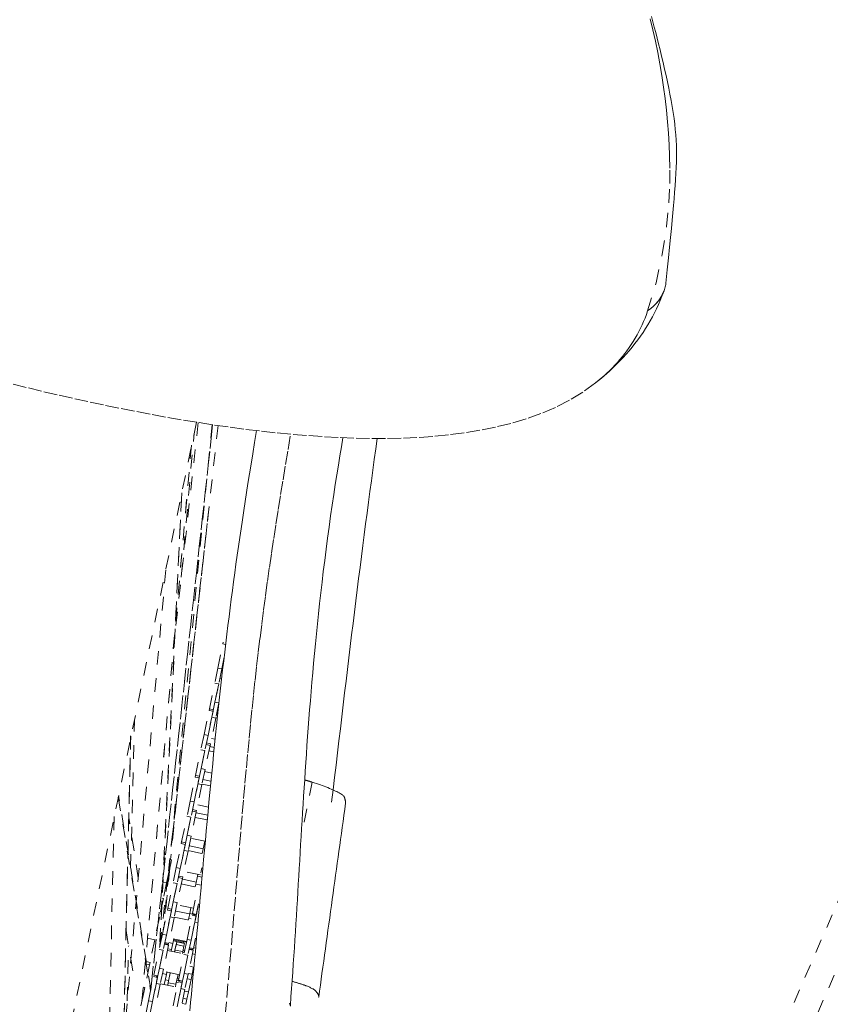
# Model space of a CAD drawing. Units: inches. Extents: x -233 to 271, y -137 to 137.
# Drawn here: x -88 to -82, y -14 to -6 of the extents above; entities that cross this region are included whole.
import ezdxf

# ---------------------------------------------------------------- set-up
doc = ezdxf.new("R2010")
doc.units = ezdxf.units.IN
doc.header["$MEASUREMENT"] = 0
doc.linetypes.add('DASHED', pattern=[0.2, 0.1, -0.1])
doc.layers.add('Unnamed [1.1]', color=7, linetype='Continuous', lineweight=0)

msp = doc.modelspace()

# ---------------------------------------------------------------- linework, layer by layer
at = {"layer": 'Unnamed [1.1]', "color": 18, "linetype": 'DASHED', "lineweight": 0, "true_color": 0x000000}
for p, q in [((-90.4211529, -32.9281359), (-61.7530886, 33.0038982)), ((-90.2469114, -33.0038982), (-61.5788471, 32.9281359)), ((-86.3548688, -9.22671), (-89.9430833, -26.4343756)), ((-86.2365565, -9.2449513), (-86.6915164, -13.397782)), ((-86.6913823, -13.3965627), (-86.2365561, -9.2449519)), ((-86.1962872, -9.2508487), (-86.5614277, -12.5223312)), ((-86.2412709, -9.244254), (-86.5581705, -12.5230104)), ((-86.2411161, -9.2442765), (-86.5580167, -12.5230424)), ((-86.3424817, -9.2286796), (-86.5132889, -10.787791)), ((-86.4669896, -10.3642402), (-86.3724385, -9.3076603)), ((-86.3919501, -9.3965209), (-86.7918467, -13.8789255)), ((-86.7916452, -13.8774045), (-86.3918474, -9.3961073)), ((-86.4629322, -9.7449648), (-86.6259338, -13.0832693)), ((-86.6251966, -13.0796536), (-86.4621656, -9.740747)), ((-86.5405041, -12.3418575), (-86.2649279, -9.8658383)), ((-86.2766155, -9.9705538), (-86.5402864, -12.3396058)), ((-86.5807858, -10.3101498), (-86.8811068, -13.6764208)), ((-86.1981969, -11.0320142), (-86.1613103, -10.855121)), ((-86.1613121, -10.8551294), (-86.158858, -10.8433604)), ((-86.1613108, -10.8551198), (-86.1412446, -10.8593064)), ((-86.1509177, -10.9522446), (-86.1688286, -11.0381382)), ((-86.1981969, -11.0320142), (-86.2213775, -11.1431796)), ((-86.1981969, -11.0320142), (-86.1688286, -11.0381382)), ((-86.1688286, -11.0381382), (-86.1920092, -11.1493036)), ((-86.1828765, -11.1055114), (-86.1701664, -11.1081606)), ((-86.2607271, -11.3318846), (-86.2213775, -11.1431796)), ((-86.1920092, -11.1493036), (-86.2313588, -11.3380086)), ((-86.2213775, -11.1431796), (-86.1920092, -11.1493036)), ((-86.2197636, -11.2824028), (-86.1920077, -11.1492961)), ((-86.300067, -11.5205434), (-86.2631805, -11.3436503)), ((-86.2631838, -11.3436659), (-86.2607284, -11.3318907)), ((-86.2631803, -11.3436501), (-86.2338123, -11.3497747)), ((-86.2313585, -11.3380068), (-86.2607264, -11.331886)), ((-86.2197636, -11.2824028), (-86.2429443, -11.3935682)), ((-86.2197636, -11.2824028), (-86.1903954, -11.2885268)), ((-86.1904554, -11.2888147), (-86.213576, -11.3996922)), ((-86.8386222, -12.4984958), (-86.8111918, -11.4127022)), ((-86.2338122, -11.3497743), (-86.2706987, -11.5266674)), ((-86.2706962, -11.5266554), (-86.2429443, -11.3935682)), ((-86.213576, -11.3996922), (-86.2529256, -11.5883972)), ((-86.2429443, -11.3935682), (-86.213576, -11.3996922)), ((-86.212736, -11.3956669), (-86.2018143, -11.3979456)), ((-86.1985435, -11.3671507), (-86.2064464, -11.3655024)), ((-86.838518, -11.5303401), (-86.9114277, -14.5938054)), ((-86.9108775, -14.5910251), (-86.8380899, -11.532687)), ((-86.300067, -11.5205434), (-86.3232477, -11.6317088)), ((-86.300067, -11.5205434), (-86.2706987, -11.5266674)), ((-86.2706987, -11.5266674), (-86.2938794, -11.6378328)), ((-86.2181087, -11.5541583), (-86.2446326, -11.548627)), ((-86.3625973, -11.8204139), (-86.3232477, -11.6317088)), ((-86.3232477, -11.6317088), (-86.2938794, -11.6378328)), ((-86.255379, -11.6001629), (-86.2922655, -11.7770561)), ((-86.2847481, -11.594038), (-86.2553781, -11.6001625)), ((-86.2529261, -11.5883984), (-86.2822941, -11.5822739)), ((-86.2243385, -11.6151517), (-86.2570803, -11.6083264)), ((-86.2529284, -11.5884109), (-86.2553917, -11.6002239)), ((-86.2938794, -11.6378328), (-86.333229, -11.8265379)), ((-86.3216338, -11.7709321), (-86.2938779, -11.6378254)), ((-86.2636716, -11.639934), (-86.2276079, -11.6474539)), ((-86.3216338, -11.7709321), (-86.3448145, -11.8820975)), ((-86.3216338, -11.7709321), (-86.2922655, -11.7770561)), ((-86.2922655, -11.7770561), (-86.3154462, -11.8882215)), ((-86.4019372, -12.0090727), (-86.3650507, -11.8321795)), ((-86.3356824, -11.8383035), (-86.3725689, -12.0151967)), ((-86.3650558, -11.8322041), (-86.3625989, -11.8204216)), ((-86.3650498, -11.8321805), (-86.3356818, -11.8383051)), ((-86.3332299, -11.8265372), (-86.3625979, -11.8204126)), ((-86.2489858, -11.8633958), (-86.3077162, -11.8511465)), ((-86.2431672, -11.803818), (-86.2955682, -11.7928941)), ((-86.3725664, -12.0151846), (-86.3448145, -11.8820975)), ((-86.3154462, -11.8882215), (-86.3547958, -12.0769265)), ((-86.3448145, -11.8820975), (-86.3154462, -11.8882215)), ((-86.3146074, -11.8841973), (-86.2522654, -11.897198)), ((-85.5056806, -11.8700232), (-85.564716, -12.1633345)), ((-86.9292006, -11.9809853), (-86.6920173, -13.4001836)), ((-86.6899655, -13.3900696), (-86.9271644, -11.9707784)), ((-86.503136, -12.0000493), (-86.5457655, -12.4380587)), ((-86.4019372, -12.0090727), (-86.4251179, -12.1202381)), ((-86.4019372, -12.0090727), (-86.3725689, -12.0151967)), ((-86.3725689, -12.0151967), (-86.3957496, -12.1263621)), ((-86.3547957, -12.076925), (-86.3841636, -12.0708043)), ((-86.2672508, -12.0536837), (-86.3465021, -12.0371573)), ((-86.9589389, -12.123311), (-87.0106926, -14.2978613)), ((-86.782662, -12.5722198), (-86.8523939, -12.1299226)), ((-86.4644674, -12.3089431), (-86.4251179, -12.1202381)), ((-86.3957496, -12.1263621), (-86.4350991, -12.3150671)), ((-86.4251179, -12.1202381), (-86.3957496, -12.1263621)), ((-86.423504, -12.2594613), (-86.395748, -12.1263547)), ((-86.3572492, -12.0886922), (-86.3941357, -12.2655853)), ((-86.3866176, -12.0825684), (-86.3572495, -12.0886929)), ((-86.3655413, -12.1284605), (-86.2760574, -12.1471205)), ((-86.2727428, -12.1118214), (-86.3583501, -12.0939705)), ((-86.354804, -12.0769659), (-86.3572548, -12.0887189)), ((-86.423504, -12.2594613), (-86.4466847, -12.3706268)), ((-86.423504, -12.2594613), (-86.3941357, -12.2655853)), ((-86.3941357, -12.2655853), (-86.4173164, -12.3767508)), ((-86.2906014, -12.303701), (-86.3974378, -12.2814207)), ((-86.5038074, -12.497602), (-86.4669209, -12.3207088)), ((-86.4375526, -12.3268328), (-86.4744391, -12.503726)), ((-86.4669277, -12.3207417), (-86.4644695, -12.3089533)), ((-86.4669214, -12.3207071), (-86.4375533, -12.3268317)), ((-86.4350994, -12.3150676), (-86.4644674, -12.308943)), ((-86.3059436, -12.3582787), (-86.4089839, -12.3367944)), ((-86.3134294, -12.3941786), (-86.2944665, -12.3032399)), ((-86.4744366, -12.5037139), (-86.4466847, -12.3706268)), ((-86.4173164, -12.3767508), (-86.4566659, -12.5654558)), ((-86.4466847, -12.3706268), (-86.4173164, -12.3767508)), ((-86.4164769, -12.3727277), (-86.299168, -12.3971884)), ((-86.5517989, -12.5000509), (-86.5933486, -12.9269664)), ((-86.5447665, -12.4663986), (-86.5566381, -12.5233299)), ((-86.5523883, -12.4648093), (-86.5447665, -12.4663986)), ((-86.5497228, -12.4372338), (-86.5391449, -12.4394396)), ((-86.5391449, -12.4394396), (-86.5447666, -12.4663987)), ((-86.5038074, -12.497602), (-86.526988, -12.6087674)), ((-86.5038074, -12.497602), (-86.4744391, -12.503726)), ((-86.4744391, -12.503726), (-86.4976197, -12.6148914)), ((-86.3227029, -12.5353666), (-86.315002, -12.4984362)), ((-86.5671836, -12.5739012), (-86.621851, -13.0636951)), ((-86.5595523, -12.5373063), (-86.6005613, -12.9616006)), ((-86.5592448, -12.5357493), (-86.6002599, -12.960106)), ((-86.5566381, -12.5233298), (-86.5746025, -12.6094799)), ((-86.4884871, -12.5710988), (-86.459119, -12.5772233)), ((-86.4566652, -12.5654554), (-86.4860352, -12.5593309)), ((-86.4566674, -12.5654629), (-86.4591338, -12.5772906)), ((-86.3260058, -12.5512035), (-86.4483735, -12.5256878)), ((-86.3481707, -12.5607838), (-86.3600587, -12.6177943)), ((-86.3453331, -12.5471762), (-86.3481707, -12.5607838)), ((-86.3481707, -12.5607838), (-86.3146538, -12.5677729)), ((-86.6019603, -12.6037751), (-86.5746024, -12.6094798)), ((-86.5746024, -12.6094798), (-86.5983207, -12.7232234)), ((-86.5663376, -12.7974724), (-86.526988, -12.6087674)), ((-86.4976197, -12.6148914), (-86.5369693, -12.8035964)), ((-86.526988, -12.6087674), (-86.4976197, -12.6148914)), ((-86.5253742, -12.7479906), (-86.4976182, -12.6148839)), ((-86.4591194, -12.5772214), (-86.4960059, -12.7541146)), ((-86.4674127, -12.616991), (-86.345045, -12.6425067)), ((-86.356977, -12.6030141), (-86.4600175, -12.581526)), ((-86.3852331, -12.8352371), (-86.3458836, -12.646532)), ((-86.3600587, -12.6177943), (-86.3643724, -12.638481)), ((-86.3600587, -12.6177943), (-86.3214042, -12.6258547)), ((-86.6076975, -12.721268), (-86.5983207, -12.7232233)), ((-86.5983207, -12.7232233), (-86.6274622, -12.8629743)), ((-86.5253742, -12.7479906), (-86.5485548, -12.859156)), ((-86.5253742, -12.7479906), (-86.4960059, -12.7541146)), ((-86.4960059, -12.7541146), (-86.5191865, -12.86528)), ((-86.3769397, -12.7954668), (-86.4993074, -12.769951)), ((-86.3962682, -12.7914409), (-86.4052962, -12.8347354)), ((-86.3442697, -12.7857553), (-86.3674504, -12.8969207)), ((-86.3394487, -12.7626357), (-86.3558648, -12.8413611)), ((-86.3442697, -12.7857553), (-86.3394662, -12.7627197)), ((-86.3442697, -12.7857553), (-86.3344692, -12.7877989)), ((-86.6274622, -12.8629742), (-86.6615556, -13.0264731)), ((-86.6328035, -12.8618605), (-86.6274622, -12.8629742)), ((-86.6056775, -12.9861312), (-86.568791, -12.8092381)), ((-86.5394227, -12.8153621), (-86.5763092, -12.9922552)), ((-86.5763067, -12.9922432), (-86.5485548, -12.859156)), ((-86.5688047, -12.8093035), (-86.5663413, -12.7974904)), ((-86.5687909, -12.8092375), (-86.5394228, -12.8153621)), ((-86.5369689, -12.803598), (-86.5663369, -12.7974734)), ((-86.5191865, -12.86528), (-86.5585361, -13.053985)), ((-86.5485548, -12.859156), (-86.5191865, -12.86528)), ((-86.5183465, -12.8612542), (-86.3959788, -12.8867738)), ((-86.4058901, -12.8375897), (-86.5089324, -12.8161016)), ((-86.4245731, -13.0238959), (-86.3876866, -12.8470027)), ((-86.4052962, -12.8347354), (-86.4125381, -12.869465)), ((-86.4052962, -12.8347354), (-86.3666417, -12.8427958)), ((-86.3583183, -12.8531267), (-86.3952048, -13.0300199)), ((-86.3876871, -12.8470024), (-86.3583191, -12.8531269)), ((-86.3558652, -12.8413628), (-86.3852332, -12.8352383)), ((-86.36836, -12.8510365), (-86.3666417, -12.8427958)), ((-86.3666417, -12.8427958), (-86.3659066, -12.8392708)), ((-86.4125381, -12.869465), (-86.4153075, -12.8827457)), ((-86.4125381, -12.869465), (-86.3932051, -12.8734964)), ((-86.3952023, -13.0300078), (-86.3674504, -12.8969207)), ((-86.3674504, -12.8969207), (-86.3446976, -12.9016652)), ((-86.8720944, -12.9580699), (-86.8094746, -13.3327584)), ((-86.6056775, -12.9861312), (-86.6288582, -13.0972967)), ((-86.6056775, -12.9861312), (-86.5763092, -12.9922552)), ((-86.5763092, -12.9922552), (-86.5994899, -13.1034207)), ((-86.8633176, -13.4760286), (-86.8530687, -13.0703424)), ((-86.7147402, -13.0153827), (-86.6615556, -13.026473)), ((-86.6615556, -13.026473), (-86.6963766, -13.1934606)), ((-86.5609895, -13.0657507), (-86.597876, -13.2426439)), ((-86.5903586, -13.0596254), (-86.5609887, -13.0657499)), ((-86.5611447, -13.0610565), (-86.5894265, -13.0551615)), ((-86.5585366, -13.0539858), (-86.5879047, -13.0478613)), ((-86.5596222, -13.0537577), (-86.5620758, -13.065524)), ((-86.5571444, -13.0473444), (-86.5288691, -13.0532405)), ((-86.4278753, -13.0397339), (-86.5502431, -13.0142143)), ((-86.5288691, -13.0532405), (-86.5384532, -13.099202)), ((-86.5219623, -13.0201185), (-86.5288691, -13.0532405)), ((-86.5248702, -13.0340612), (-86.4501097, -13.0496505)), ((-86.4487244, -13.0430027), (-86.5234831, -13.0274134)), ((-86.5155649, -13.1167225), (-86.5056967, -13.0693985)), ((-86.5155648, -13.1167223), (-86.5002487, -13.043272)), ((-86.5155648, -13.1167224), (-86.5007281, -13.0455714)), ((-86.5155648, -13.1167222), (-86.5042086, -13.0622623)), ((-86.5042086, -13.0622623), (-86.4473963, -13.074109)), ((-86.5002487, -13.043272), (-86.4434364, -13.0551187)), ((-86.4473963, -13.074109), (-86.4557792, -13.1143098)), ((-86.4484255, -13.0415669), (-86.4509264, -13.05356)), ((-86.4472033, -13.0357056), (-86.4484255, -13.0415669)), ((-86.4484255, -13.0415669), (-86.4290924, -13.0455983)), ((-86.4245731, -13.0238959), (-86.4477537, -13.1350613)), ((-86.4434364, -13.0551187), (-86.4473964, -13.0741091)), ((-86.4245731, -13.0238959), (-86.3952048, -13.0300199)), ((-86.3952048, -13.0300199), (-86.4183854, -13.1411853)), ((-86.3616081, -13.0158665), (-86.3774316, -13.0917497)), ((-86.6682078, -13.2860017), (-86.6288582, -13.0972967)), ((-86.5994899, -13.1034207), (-86.6388395, -13.2921257)), ((-86.6288582, -13.0972967), (-86.5994899, -13.1034207)), ((-86.6272443, -13.2365199), (-86.5994884, -13.1034132)), ((-86.5692822, -13.1055214), (-86.4469145, -13.1310371)), ((-86.5667299, -13.0933119), (-86.5384538, -13.099207)), ((-86.5384545, -13.0992085), (-86.5410012, -13.1114213)), ((-86.5155649, -13.1167226), (-86.515055, -13.1142774)), ((-86.5155648, -13.1167221), (-86.5125914, -13.102463)), ((-86.5125914, -13.102463), (-86.4557792, -13.1143097)), ((-86.4871033, -13.3237663), (-86.4477537, -13.1350613)), ((-86.4557792, -13.1143097), (-86.4587525, -13.1285689)), ((-86.4183854, -13.1411853), (-86.457735, -13.3298903)), ((-86.4451387, -13.1225506), (-86.4569779, -13.1200818)), ((-86.4542081, -13.1068006), (-86.4423693, -13.1092693)), ((-86.4477537, -13.1350613), (-86.4183854, -13.1411853)), ((-86.4461399, -13.2742845), (-86.4183839, -13.1411779)), ((-86.3798851, -13.1035154), (-86.4167716, -13.2804085)), ((-86.409253, -13.0973902), (-86.3798849, -13.1035147)), ((-86.3800391, -13.0988213), (-86.4083227, -13.0929264)), ((-86.377431, -13.0917506), (-86.406799, -13.0856261)), ((-86.3856261, -13.1310767), (-86.3657461, -13.1352227)), ((-86.3785177, -13.0915223), (-86.3809713, -13.1032886)), ((-86.3760399, -13.0851091), (-86.3614841, -13.0881443)), ((-86.7000471, -13.2110632), (-86.7348763, -13.3780904)), ((-86.6963766, -13.1934606), (-86.7237787, -13.1877465)), ((-86.7205981, -13.2067779), (-86.7000471, -13.2110632)), ((-86.6963766, -13.1934606), (-86.7000471, -13.2110632)), ((-86.4045927, -13.2220383), (-86.3763184, -13.2279373)), ((-86.7075477, -13.4746605), (-86.6706612, -13.2977673)), ((-86.6706604, -13.2977679), (-86.6412923, -13.3038925)), ((-86.6388404, -13.2921246), (-86.6682085, -13.286)), ((-86.6272443, -13.2365199), (-86.650425, -13.3476853)), ((-86.6471534, -13.2903921), (-86.6484924, -13.3023888)), ((-86.6272443, -13.2365199), (-86.597876, -13.2426439)), ((-86.597876, -13.2426439), (-86.6210567, -13.3538093)), ((-86.6046667, -13.2752351), (-86.5763906, -13.281134)), ((-86.4788111, -13.2839972), (-86.6011788, -13.2584815)), ((-86.5763902, -13.2811329), (-86.59192, -13.3556079)), ((-86.5728959, -13.2643757), (-86.57639, -13.281132)), ((-86.5655255, -13.3563142), (-86.5474606, -13.2696818)), ((-86.5513723, -13.2884408), (-86.5474607, -13.2696826)), ((-86.547743, -13.2710364), (-86.5474606, -13.2696819)), ((-86.4906483, -13.2815286), (-86.5057537, -13.3539678)), ((-86.4461399, -13.2742845), (-86.4693205, -13.38545)), ((-86.4461399, -13.2742845), (-86.4167716, -13.2804085)), ((-86.4167716, -13.2804085), (-86.4399522, -13.391574)), ((-86.4155676, -13.274667), (-86.387292, -13.2805631)), ((-86.387292, -13.2805631), (-86.3952855, -13.3188967)), ((-86.3763179, -13.2279354), (-86.387292, -13.2805631)), ((-86.6412929, -13.3038913), (-86.6781794, -13.4807845)), ((-86.6781769, -13.4807724), (-86.650425, -13.3476853)), ((-86.6210567, -13.3538093), (-86.6604063, -13.5425143)), ((-86.650425, -13.3476853), (-86.6210567, -13.3538093)), ((-86.6202179, -13.3497847), (-86.4978503, -13.3753004)), ((-86.5846823, -13.3209016), (-86.5592408, -13.3262071)), ((-86.5664998, -13.3609866), (-86.5625659, -13.342121)), ((-86.5625659, -13.342121), (-86.5057537, -13.3539678)), ((-86.5264432, -13.5124252), (-86.4895567, -13.335532)), ((-86.5057537, -13.3539678), (-86.5096876, -13.3728333)), ((-86.5024296, -13.3380551), (-86.4905907, -13.3405223)), ((-86.4996844, -13.3248916), (-86.4685252, -13.3313891)), ((-86.4601884, -13.341656), (-86.4970749, -13.5185492)), ((-86.4963033, -13.3086765), (-86.4844649, -13.3111451)), ((-86.4895566, -13.3355328), (-86.4601886, -13.3416573)), ((-86.4577348, -13.3298894), (-86.4871028, -13.3237648)), ((-86.4685252, -13.3313891), (-86.4677769, -13.3278005)), ((-86.4612861, -13.341484), (-86.4588191, -13.3296533)), ((-86.4612749, -13.3414302), (-86.4588224, -13.3296689)), ((-86.4235611, -13.3129999), (-86.395285, -13.3188988)), ((-86.3952857, -13.3188976), (-86.4142404, -13.4097971)), ((-86.7423085, -13.4137319), (-86.776683, -13.5785786)), ((-86.7501332, -13.4121002), (-86.7423085, -13.4137319)), ((-86.7348763, -13.3780904), (-86.7468758, -13.3755883)), ((-86.7348763, -13.3780904), (-86.7423085, -13.4137319)), ((-86.4970724, -13.5185371), (-86.4693205, -13.38545)), ((-86.4399522, -13.391574), (-86.4793018, -13.580279)), ((-86.4693205, -13.38545), (-86.4399522, -13.391574)), ((-86.4425295, -13.4039653), (-86.4142534, -13.4098605)), ((-86.4142535, -13.4098598), (-86.4252277, -13.4624875)), ((-86.7075477, -13.4746605), (-86.7307284, -13.5858259)), ((-86.7075477, -13.4746605), (-86.6781794, -13.4807845)), ((-86.6781794, -13.4807845), (-86.7013601, -13.5919499)), ((-86.4614979, -13.4949269), (-86.4332219, -13.5008221)), ((-86.4535036, -13.4565913), (-86.4252277, -13.4624875)), ((-86.4252277, -13.4624875), (-86.4332211, -13.5008211))]:
    msp.add_line(p, q, dxfattribs=at)
for points in [[(-83.0436279, -8.4108223), (-82.9816423, -8.2051636), (-82.9357301, -7.9928129), (-82.9046712, -7.7911279), (-82.8871819, -7.6169834), (-82.880516, -7.4761453), (-82.880464, -7.363271), (-82.8827531, -7.2725348), (-82.8856891, -7.1902453), (-82.8903941, -7.1067859), (-82.8968198, -7.0224432), (-82.9049179, -6.9375039), (-82.9146401, -6.8522546), (-82.925938, -6.7669817), (-82.9387634, -6.681972), (-82.9530637, -6.5974751), (-82.9687693, -6.5135924), (-82.9858063, -6.4303886), (-83.0041011, -6.3479282), (-83.0235797, -6.2662759)], [(-82.9094003, -8.2062272), (-82.8994128, -8.1091383), (-82.8904615, -8.0215262), (-82.8824524, -7.9423581), (-82.8752914, -7.8706012), (-82.8688847, -7.8052228), (-82.8631381, -7.74519), (-82.8579578, -7.6894702), (-82.8532496, -7.6370304), (-82.8489227, -7.5868569), (-82.8449565, -7.5383737), (-82.8414009, -7.4914421), (-82.8383088, -7.4459427), (-82.8357332, -7.4017558), (-82.8337269, -7.3587622), (-82.832343, -7.3168421), (-82.8316344, -7.2758761), (-82.8316539, -7.2357447), (-82.8324514, -7.1962901), (-82.8340641, -7.1572011), (-82.8365262, -7.1181282), (-82.8398716, -7.0787221), (-82.8441346, -7.0386333), (-82.8493492, -6.9975122), (-82.8555494, -6.9550095), (-82.8627695, -6.9107757), (-82.8709441, -6.8649232), (-82.879531, -6.8197135), (-82.8885174, -6.7748487), (-82.8979918, -6.7295515), (-82.9080421, -6.6830493), (-82.9186512, -6.635173), (-82.9295972, -6.5869254), (-82.940635, -6.5394439), (-82.9515196, -6.4938662), (-82.9622124, -6.4503006), (-82.9728456, -6.4080386), (-82.9834305, -6.3669915), (-82.9939783, -6.3270709), (-83.0045002, -6.2881881), (-83.0150075, -6.2502545)], [(-82.9094828, -8.2070178), (-82.9106535, -8.2163914), (-82.9121715, -8.2256714), (-82.9140419, -8.2348601), (-82.9162698, -8.2439598), (-82.9188601, -8.2529729), (-82.921818, -8.2619015), (-82.9251483, -8.2707481), (-82.9288562, -8.279515), (-82.9329467, -8.2882044), (-82.9374247, -8.2968187), (-82.9422954, -8.3053601), (-82.9475637, -8.3138311), (-82.9532346, -8.3222338), (-82.9593133, -8.3305706), (-82.9658046, -8.3388439), (-82.9727137, -8.3470558), (-82.9800456, -8.3552088), (-82.9878052, -8.3633051), (-82.9959977, -8.3713471), (-83.0046279, -8.379337), (-83.0137011, -8.3872771), (-83.0232221, -8.3951699), (-83.033196, -8.4030175), (-83.0436279, -8.4108223)], [(-82.9388913, -8.3030744), (-82.9509998, -8.3338252), (-82.9639592, -8.3642631), (-82.9777504, -8.3943806), (-82.9923541, -8.4241699), (-83.0077511, -8.4536234), (-83.0239221, -8.4827335), (-83.040848, -8.5114926), (-83.0585096, -8.539893), (-83.0768875, -8.5679271), (-83.0959627, -8.5955873), (-83.1157158, -8.6228658), (-83.1361277, -8.6497552), (-83.1571791, -8.6762477), (-83.1788509, -8.7023357), (-83.2011237, -8.7280117), (-83.2239784, -8.7532678), (-83.2473958, -8.7780966), (-83.2713566, -8.8024904), (-83.2958416, -8.8264415), (-83.3208317, -8.8499424), (-83.3463075, -8.8729853), (-83.3722499, -8.8955627), (-83.3986396, -8.9176669), (-83.4254574, -8.9392903)], [(-82.924215, -8.2620077), (-82.9266745, -8.2689515), (-82.9293558, -8.2758441), (-82.9322586, -8.2826839), (-82.9353823, -8.2894689), (-82.9387266, -8.2961973), (-82.9422911, -8.3028672), (-82.9460753, -8.3094768), (-82.9500789, -8.3160243), (-82.9543014, -8.3225077), (-82.9587424, -8.3289253), (-82.9634015, -8.3352752), (-82.9682782, -8.3415555), (-82.9733723, -8.3477644), (-82.9786831, -8.3539001), (-82.9842105, -8.3599607), (-82.9899538, -8.3659444), (-82.9959128, -8.3718493), (-83.0020869, -8.3776735), (-83.0084759, -8.3834153), (-83.0150792, -8.3890728), (-83.0218965, -8.394644), (-83.0289273, -8.4001273), (-83.0361712, -8.4055206), (-83.0436279, -8.4108223)], [(-83.0436279, -8.4108223), (-83.0524664, -8.4368858), (-83.0620516, -8.4626521), (-83.0723654, -8.4881139), (-83.0833899, -8.5132636), (-83.0951071, -8.5380939), (-83.1074991, -8.5625973), (-83.1205478, -8.5867663), (-83.1342355, -8.6105937), (-83.1485439, -8.6340719), (-83.1634553, -8.6571935), (-83.1789516, -8.679951), (-83.1950149, -8.7023371), (-83.2116272, -8.7243443), (-83.2287705, -8.7459652), (-83.2464269, -8.7671923), (-83.2645784, -8.7880182), (-83.2832071, -8.8084356), (-83.3022949, -8.8284368), (-83.321824, -8.8480146), (-83.3417763, -8.8671615), (-83.362134, -8.8858701), (-83.3828789, -8.9041329), (-83.4039932, -8.9219425), (-83.4254589, -8.9392915)], [(-85.914029, -9.2879692), (-85.9287959, -9.3765239), (-85.942341, -9.4585944), (-85.9548491, -9.5352836), (-85.9665051, -9.6076942), (-85.9774939, -9.6769292), (-85.9880002, -9.7440911), (-85.9982091, -9.8102829), (-86.0083053, -9.8766074), (-86.0182956, -9.9431007), (-86.0280705, -10.0091042), (-86.0376401, -10.0746776), (-86.0470149, -10.1398812), (-86.0562052, -10.2047748), (-86.0652212, -10.2694185), (-86.0740733, -10.3338723), (-86.0827718, -10.3981962), (-86.0913265, -10.462449), (-86.0997456, -10.5266845), (-86.1080368, -10.5909554), (-86.1162078, -10.6553141), (-86.1242663, -10.7198133), (-86.13222, -10.7845055), (-86.1400766, -10.8494435), (-86.1478439, -10.9146796), (-86.1555295, -10.9802666), (-86.1631411, -11.046257), (-86.1706864, -11.1127034), (-86.1781732, -11.1796584), (-86.1856091, -11.2471745), (-86.1930018, -11.3153044), (-86.2003592, -11.3841007), (-86.2076887, -11.453616), (-86.2149651, -11.5236176), (-86.2221589, -11.5938134), (-86.2292723, -11.6641664), (-86.2363072, -11.7346396), (-86.2432657, -11.8051959), (-86.2501498, -11.8757983), (-86.2569616, -11.9464099), (-86.2637029, -12.0169936), (-86.270376, -12.0875125), (-86.2769828, -12.1579294), (-86.2835252, -12.2282074), (-86.2900055, -12.2983096), (-86.2964255, -12.3681988), (-86.3027873, -12.4378381), (-86.3090929, -12.5071904), (-86.3153444, -12.5762188), (-86.3215438, -12.6448863), (-86.327693, -12.7131558), (-86.3337942, -12.7809903), (-86.3398494, -12.8483529), (-86.3458605, -12.9152064), (-86.3518296, -12.981514), (-86.3577588, -13.0472386), (-86.36365, -13.1123431), (-86.3695052, -13.1767907), (-86.3753266, -13.2405442), (-86.3811161, -13.3035666), (-86.3868758, -13.365821), (-86.3926076, -13.4272704), (-86.3983136, -13.4878777), (-86.4039959, -13.5476059)], [(-86.1446408, -13.5832249), (-86.1327764, -13.4509661), (-86.1212863, -13.3204362), (-86.1101336, -13.1916011), (-86.0992815, -13.0644267), (-86.0886931, -12.938879), (-86.0783316, -12.8149236), (-86.0681603, -12.6925266), (-86.0581422, -12.5716537), (-86.0482406, -12.4522709), (-86.0384186, -12.3343439), (-86.0286394, -12.2178388), (-86.0188662, -12.1027212), (-86.0090622, -11.9889572), (-85.9991905, -11.8765125), (-85.9892142, -11.7653531), (-85.9790967, -11.6554448), (-85.968801, -11.5467534), (-85.9582903, -11.4392449), (-85.9475291, -11.3328613), (-85.9364871, -11.2274496), (-85.9251351, -11.1228331), (-85.9134441, -11.018835), (-85.901385, -10.9152784), (-85.8889288, -10.8119866), (-85.8760464, -10.7087829), (-85.8627087, -10.6054905), (-85.8488867, -10.5019325), (-85.8345512, -10.3979323), (-85.8196812, -10.293333), (-85.8042872, -10.1880583), (-85.7883876, -10.0820517), (-85.7720009, -9.975257), (-85.7551456, -9.8676176), (-85.7378402, -9.7590772), (-85.720103, -9.6495794), (-85.7019526, -9.5390679), (-85.6834075, -9.4274862), (-85.664486, -9.314778)], [(-85.6662666, -13.508943), (-85.6616329, -13.4471019), (-85.6571443, -13.3857857), (-85.6527916, -13.324956), (-85.6485655, -13.2645745), (-85.6444567, -13.2046029), (-85.6404559, -13.1450027), (-85.636554, -13.0857356), (-85.6327417, -13.0267632), (-85.6290095, -12.9680471), (-85.6253485, -12.909549), (-85.6217491, -12.8512305), (-85.6182022, -12.7930531), (-85.6146985, -12.7349787), (-85.6112288, -12.6769686), (-85.6077837, -12.6189847), (-85.6043541, -12.5609885), (-85.6009306, -12.5029417), (-85.597504, -12.4448058), (-85.594065, -12.3865425), (-85.5906043, -12.3281135), (-85.5871127, -12.2694803), (-85.583581, -12.2106046), (-85.5799998, -12.1514481), (-85.5763598, -12.0919722), (-85.5726519, -12.0321388), (-85.5688668, -11.9719093), (-85.5649951, -11.9112455), (-85.5610277, -11.8501089), (-85.5569552, -11.7884612), (-85.5527684, -11.726264), (-85.548458, -11.6634789), (-85.5440139, -11.6000702), (-85.5394222, -11.5360123), (-85.5346682, -11.4712823), (-85.5297372, -11.4058572), (-85.5246145, -11.3397141), (-85.5192854, -11.2728302), (-85.5137351, -11.2051824), (-85.5079489, -11.1367478), (-85.5019122, -11.0675035), (-85.4956101, -10.9974265), (-85.4890279, -10.9264939), (-85.482151, -10.8546828), (-85.4749647, -10.7819702), (-85.4674541, -10.7083333), (-85.4596046, -10.633749), (-85.4514015, -10.5581944), (-85.4427617, -10.4812327), (-85.4336328, -10.4026624), (-85.4240463, -10.3228135), (-85.4140335, -10.2420161), (-85.4036257, -10.1606005), (-85.3928543, -10.0788966), (-85.3817508, -9.9972346), (-85.3703464, -9.9159445), (-85.3588434, -9.836363), (-85.3474231, -9.7594564), (-85.3360857, -9.6849999), (-85.3248313, -9.6127686), (-85.31366, -9.5425374), (-85.3025719, -9.4740815), (-85.2915672, -9.4071759), (-85.2806459, -9.3415957)], [(-85.0277531, -9.3464437), (-85.038797, -9.4241679), (-85.0497326, -9.502037), (-85.0605678, -9.5800769), (-85.0713099, -9.6583134), (-85.0819667, -9.7367726), (-85.0925457, -9.8154801), (-85.1030544, -9.894462), (-85.1135005, -9.9737441), (-85.1238916, -10.0533523), (-85.1342353, -10.1333125), (-85.1445391, -10.2136506), (-85.1548106, -10.2943924), (-85.1650574, -10.3755639), (-85.1752872, -10.4571909), (-85.1855074, -10.5392993), (-85.1957257, -10.6219151), (-85.2059492, -10.70506), (-85.2161834, -10.7887402), (-85.2264335, -10.8729576), (-85.2367044, -10.9577142), (-85.2470012, -11.0430122), (-85.2573289, -11.1288535), (-85.2676927, -11.2152401), (-85.2780976, -11.3021742), (-85.2885486, -11.3896576), (-85.2990508, -11.4776925), (-85.3096094, -11.5662808), (-85.3202292, -11.6554246), (-85.3309154, -11.745126), (-85.3416731, -11.8353868), (-85.3525074, -11.9262093), (-85.3634232, -12.0175953)], [(-85.561233, -11.853284), (-85.5589066, -11.8539633), (-85.5565807, -11.8546442), (-85.5542554, -11.8553269), (-85.5519308, -11.8560112), (-85.5496069, -11.8566971), (-85.5472838, -11.8573848), (-85.5449615, -11.858074), (-85.5426402, -11.8587648), (-85.5403199, -11.8594573), (-85.5380006, -11.8601513), (-85.5356825, -11.8608469), (-85.5333656, -11.861544), (-85.5310499, -11.8622426), (-85.5287356, -11.8629427), (-85.5264226, -11.8636444), (-85.5241112, -11.8643474), (-85.5218013, -11.865052), (-85.519493, -11.865758), (-85.5171863, -11.8664654), (-85.5148814, -11.8671742), (-85.5125783, -11.8678844), (-85.5102771, -11.868596), (-85.5079779, -11.8693089), (-85.5056806, -11.8700232)], [(-85.5056806, -11.8700232), (-85.4902716, -11.8749056), (-85.4751326, -11.8798689), (-85.4602946, -11.8848965), (-85.4457882, -11.8899718), (-85.4316445, -11.8950783), (-85.4178942, -11.9001994), (-85.4045681, -11.9053184), (-85.3916972, -11.9104187), (-85.3793121, -11.9154838), (-85.3674439, -11.9204971), (-85.3561232, -11.925442), (-85.345381, -11.9303018), (-85.3352481, -11.93506), (-85.3257554, -11.9397), (-85.3169335, -11.9442052), (-85.3088136, -11.948559), (-85.3014262, -11.9527448), (-85.2948023, -11.956746), (-85.2889728, -11.960546), (-85.2839684, -11.9641283), (-85.2797993, -11.967486), (-85.2763929, -11.9706516), (-85.2736558, -11.9736673), (-85.2714947, -11.9765756), (-85.2698163, -11.9794186), (-85.2685272, -11.9822386), (-85.2675341, -11.9850778), (-85.2667436, -11.9879787), (-85.2660624, -11.9909834), (-85.2653973, -11.9941343), (-85.264676, -11.9974551), (-85.2639113, -12.0008961), (-85.2631373, -12.0043891), (-85.2623879, -12.0078658), (-85.2616971, -12.011258), (-85.2610989, -12.0144975), (-85.2606273, -12.0175161), (-85.2603164, -12.0202456), (-85.2602, -12.0226176), (-85.2603123, -12.0245641)], [(-85.4578735, -13.4463903), (-85.4519901, -13.4039732), (-85.4460248, -13.3609708), (-85.4399859, -13.3174416), (-85.4338815, -13.2734447), (-85.4277198, -13.2290387), (-85.4215088, -13.1842826), (-85.4152567, -13.1392351), (-85.4089718, -13.093955), (-85.402662, -13.0485012), (-85.3963357, -13.0029325), (-85.3900008, -12.9573077), (-85.3836657, -12.9116856), (-85.3773383, -12.866125), (-85.371027, -12.8206847), (-85.3647397, -12.7754236), (-85.3584847, -12.7304004), (-85.3522679, -12.6856579), (-85.3460863, -12.6411747), (-85.3399346, -12.596913), (-85.3338077, -12.5528353), (-85.3277003, -12.5089039), (-85.3216072, -12.4650813), (-85.3155231, -12.4213299), (-85.3094429, -12.377612), (-85.3033613, -12.3338901), (-85.2972731, -12.2901266), (-85.291173, -12.2462838), (-85.2850559, -12.2023242), (-85.2789165, -12.1582101), (-85.2727496, -12.113904), (-85.26655, -12.0693682), (-85.2603124, -12.0245652)], [(-85.5482191, -13.3655611), (-85.5520453, -13.3641313), (-85.5559607, -13.362696), (-85.5599597, -13.3612564), (-85.5640368, -13.3598136), (-85.5681865, -13.3583688), (-85.5724034, -13.3569229), (-85.5766819, -13.3554772), (-85.5810164, -13.3540328), (-85.5854016, -13.3525907), (-85.5898319, -13.351152), (-85.5943017, -13.3497179), (-85.5988057, -13.3482895), (-85.6033382, -13.3468679), (-85.6078938, -13.3454542), (-85.612467, -13.3440495), (-85.6170522, -13.3426549), (-85.621644, -13.3412715), (-85.6262369, -13.3399004), (-85.6308253, -13.3385428), (-85.6354037, -13.3371997), (-85.6399667, -13.3358723), (-85.6445088, -13.3345616), (-85.6490243, -13.3332688), (-85.6535079, -13.331995)], [(-85.4578735, -13.4463904), (-85.4577005, -13.4441671), (-85.4577775, -13.4418556), (-85.4580934, -13.4394652), (-85.4586372, -13.4370051), (-85.4593977, -13.4344847), (-85.4603637, -13.4319134), (-85.4615242, -13.4293004), (-85.462868, -13.4266551), (-85.4643841, -13.4239868), (-85.4660612, -13.4213048), (-85.4678883, -13.4186185), (-85.4698542, -13.4159372), (-85.4719478, -13.4132701), (-85.474158, -13.4106267), (-85.4764737, -13.4080163), (-85.4788837, -13.4054481), (-85.4813835, -13.4029286), (-85.483995, -13.4004522), (-85.4867467, -13.3980104), (-85.4896669, -13.3955948), (-85.4927842, -13.3931969), (-85.496127, -13.3908082), (-85.4997238, -13.3884201), (-85.503603, -13.3860244), (-85.5077931, -13.3836124), (-85.5123225, -13.3811756), (-85.5172198, -13.3787057), (-85.5225133, -13.3761941), (-85.5282315, -13.3736323), (-85.5344029, -13.3710119), (-85.541056, -13.3683243), (-85.5482191, -13.3655611)], [(-85.4583499, -13.4488059), (-85.4583245, -13.4487062), (-85.4582996, -13.4486064), (-85.4582752, -13.4485066), (-85.4582513, -13.4484067), (-85.4582279, -13.4483067), (-85.4582049, -13.4482066), (-85.4581824, -13.4481064), (-85.4581604, -13.4480061), (-85.4581389, -13.4479058), (-85.4581179, -13.4478054), (-85.4580973, -13.4477049), (-85.4580772, -13.4476043), (-85.4580576, -13.4475036), (-85.4580385, -13.4474028), (-85.4580198, -13.447302), (-85.4580017, -13.447201), (-85.457984, -13.4471), (-85.4579668, -13.4469989), (-85.45795, -13.4468977), (-85.4579338, -13.4467964), (-85.457918, -13.446695), (-85.4579027, -13.4465936), (-85.4578879, -13.446492), (-85.4578735, -13.4463904)]]:
    msp.add_lwpolyline(points, dxfattribs=at)
at = {"layer": 'Unnamed [1.1]', "color": 18, "linetype": 'DASHED', "lineweight": 0, "true_color": 0x000000, "extrusion": (0, 0, -1)}
for points in [[(83.4254589, -8.9392915), (83.5190302, -9.0070165), (83.6175087, -9.0667244), (83.7202492, -9.1189581), (83.8266062, -9.1642607), (83.9359345, -9.2031752), (84.0475889, -9.2362448), (84.160924, -9.2640125), (84.2752944, -9.2870213), (84.3901523, -9.3057729), (84.5053387, -9.3206031), (84.6207921, -9.3318061), (84.7364509, -9.3396762), (84.8522537, -9.3445079), (84.9681387, -9.3465953), (85.0840446, -9.3462328), (85.1999097, -9.3437148), (85.3156822, -9.3392989), (85.4313496, -9.3330968), (85.5469091, -9.3251833), (85.662358, -9.3156334), (85.7776934, -9.3045221), (85.8929125, -9.2919243), (86.0080125, -9.277915), (86.1229908, -9.2625691), (86.2378444, -9.2459617), (86.3525707, -9.2281676), (86.4671667, -9.2092618), (86.5816298, -9.1893194), (86.6959572, -9.1684151), (86.810146, -9.1466241), (86.9241935, -9.1240212), (87.0380969, -9.1006814), (87.1518488, -9.0766558), (87.2654236, -9.0518998), (87.3787909, -9.0263448), (87.4919205, -8.9999224), (87.6047822, -8.972564), (87.7173457, -8.9442011)], [(85.67126, -13.4933699), (85.665876, -13.5132864)]]:
    msp.add_lwpolyline(points, dxfattribs=at)

doc.saveas('drawing.dxf')
